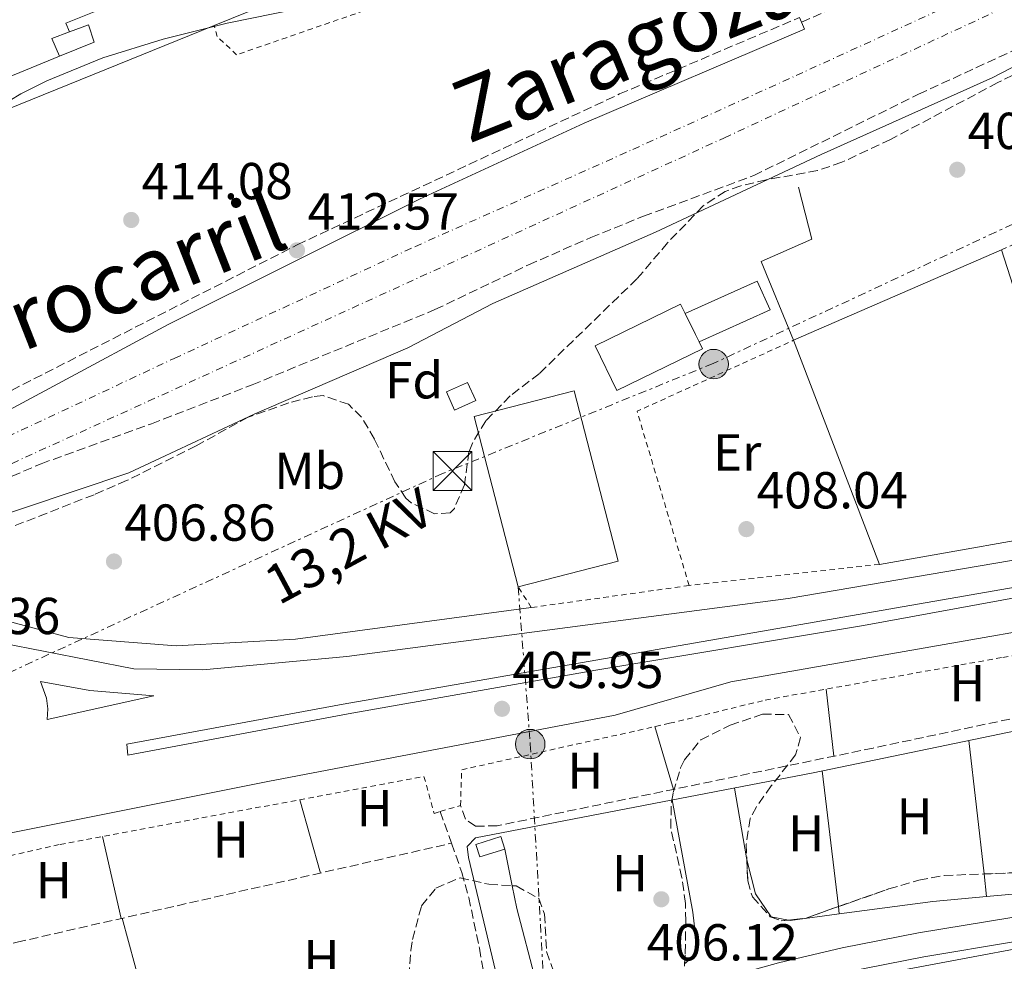
# Model space of a CAD drawing. Units: metres. Extents: x 607268 to 610711, y 4740834 to 4743201.
# Drawn here: x 608091 to 608280, y 4741564 to 4741745 of the extents above; entities that cross this region are included whole.
import ezdxf
from ezdxf.enums import TextEntityAlignment as Align

# ---------------------------------------------------------------- set-up
doc = ezdxf.new("R2010")
doc.units = ezdxf.units.M
doc.header["$MEASUREMENT"] = 0
for name, pattern in [('DGN Style 2', [1.7399219301090239, 1.043953158065414, -0.6959687720436097]), ('DGN Style 3', [2.435890702152634, 1.739921930109024, -0.6959687720436097]), ('DGN Style 4', [2.7856150101045474, 1.391937544087219, -0.6959687720436097, 0.001739921930109024, -0.6959687720436097]), ('DGN Style 7', [3.4798438602180486, 1.565929737098122, -0.6959687720436097, 0.5219765790327072, -0.6959687720436097])]:
    doc.linetypes.add(name, pattern=pattern)
for name, color, linetype, lineweight in [('Camino', 7, 'DGN Style 3', 0), ('Cota de punto acotado terreno', 7, 'Continuous', 0), ('Curva de nivel intermedia', 30, 'Continuous', 0), ('Edificio', 1, 'Continuous', 13), ('Estanque', 4, 'Continuous', 0), ('Etiqueta de uso rústico', 92, 'Continuous', 0), ('Etiqueta de zona arbolada', 92, 'Continuous', 0), ('Ferrocarril vía ancha', 7, 'DGN Style 4', 0), ('Invernadero', 7, 'Continuous', 0), ('Línea  de muro-pared o tapia', 1, 'Continuous', 13), ('Línea de bordillo', 7, 'Continuous', 13), ('Línea de cambio de uso (parcela vista)', 92, 'Continuous', 0), ('Línea de pavimento', 1, 'Continuous', 0), ('Línea eléctrica', 6, 'DGN Style 7', 0), ('Margen derecho', 7, 'Continuous', 0), ('Poste tendido eléctrico', 7, 'Continuous', 0), ('Punto acotado terreno (símbolo)', 7, 'Continuous', 0), ('Senda', 7, 'DGN Style 3', 0), ('Tela metálica o alambrada', 7, 'DGN Style 2', 0), ('Tensión línea eléctrica', 7, 'Continuous', 0), ('Texto de Línea de Ferrocarril', 7, 'Continuous', 0), ('Torre eléctrica', 7, 'Continuous', 0), ('Transformador', 7, 'Continuous', 0), ('Valla', 7, 'DGN Style 2', 0), ('Zona arbolada', 92, 'DGN Style 3', 0)]:
    doc.layers.add(name, color=color, linetype=linetype, lineweight=lineweight)
doc.styles.add('Style-Arial', font='arial.ttf')

# ---------------------------------------------------------------- blocks, each defined once
blk = doc.blocks.new('5PATER')
at = {"layer": 'Estanque', "linetype": 'Continuous', "lineweight": 0}
h = blk.add_hatch(color=51, dxfattribs=at)
edge = h.paths.add_edge_path()
edge.add_ellipse((0, 0), major_axis=(-0.1095731443231308, -0.1110710700762829), ratio=0.9994222409660317, start_angle=0, end_angle=360)
blk = doc.blocks.new('5TME')
at = {"layer": 'Transformador', "color": 7, "linetype": 'Continuous', "lineweight": 0}
for p, q in [((-0.375, 0.375), (0.375, -0.375)), ((0.3723, 0.3776), (-0.3716, -0.3784))]:
    blk.add_line(p, q, dxfattribs=at)
at = {"layer": 'Transformador', "color": 7, "linetype": 'Continuous', "lineweight": 0, "flags": 128}
blk.add_lwpolyline([(-0.375, -0.375), (0.375, -0.375), (0.375, 0.375), (-0.375, 0.375), (-0.3716, -0.3784)], dxfattribs=at)
blk = doc.blocks.new('5PELE')
at = {"layer": 'Transformador', "linetype": 'Continuous', "lineweight": 0}
h = blk.add_hatch(color=9, dxfattribs=at)
edge = h.paths.add_edge_path()
edge.add_arc((-2.000000476837158e-05, 0), 0.2850000000000001, 0, 360)
at = {"layer": 'Transformador', "color": 252, "linetype": 'Continuous', "lineweight": 0}
blk.add_circle((-2.000000476837158e-05, 0), 0.2850000000000001, dxfattribs=at)

msp = doc.modelspace()

# ---------------------------------------------------------------- linework, layer by layer
at = {"layer": 'Camino', "color": 7, "linetype": 'DGN Style 3', "lineweight": 0, "extrusion": (0.01963752362679452, -0.0552022554049477, 0.9982820636794062), "elevation": -249397.3594832751, "flags": 128}
msp.add_lwpolyline([(2162197.088782959, 4256204.665624269), (2162197.088782959, 4256198.18000171)], dxfattribs=at)
at = {"layer": 'Camino', "color": 7, "linetype": 'DGN Style 3', "lineweight": 0}
for points in [[(608018.4299999989, 4741656.930000001, 407.2899999999935), (608020.949999998, 4741660.100000001, 407.2899999999935), (608024.989999997, 4741662.82, 407.2899999999935), (608027.3899999998, 4741663.140000002, 407.3300000000019), (608032.2399999979, 4741662.199999999, 408.2799999999988), (608036.390000001, 4741661.859999999, 409.1300000000048), (608058.8700000001, 4741665.78, 410.8099999999978), (608071.9100000003, 4741666.5, 411.6300000000047), (608076.3500000014, 4741667.300000002, 411.7299999999959), (608082.5100000015, 4741670.500000001, 412.0299999999988), (608144.1299999988, 4741701.880000004, 412.570000000007), (608206.2699999991, 4741730.950000001, 412.2899999999936), (608240.949999998, 4741745.700000001, 412.4700000000012), (608241.329999998, 4741744.810000001, 412.4700000000012)], [(608332.4299999994, 4741618.500000001, 406.2799999999989), (608331.550000001, 4741621.060000001, 406.2599999999949), (608255.1399999991, 4741604.850000001, 406.4799999999959), (608182.6700000024, 4741589.859999999, 406.3600000000005), (608178.4699999979, 4741589.779999999, 406.1999999999971), (608176.55, 4741591.140000001, 406.2400000000054), (608175.589999999, 4741593.78, 406.300000000003)], [(608173.8599999989, 4741586.510000002, 406.5800000000019), (608175.8599999994, 4741580.880000001, 406.3099999999979), (608177.1900000017, 4741576.050000001, 406.2599999999949), (608179.2500000002, 4741566.250000002, 406.0399999999936), (608181.7100000011, 4741551.700000001, 404.9199999999983)]]:
    msp.add_polyline3d(points, dxfattribs=at)
at = {"layer": 'Curva de nivel intermedia', "color": 30, "linetype": 'Continuous', "lineweight": 0, "flags": 128}
for points, elevation in [([(608042.0700000004, 4741654.98), (608051.8400000005, 4741661.329999999), (608048.2300000006, 4741664.26), (608043.5099999999, 4741665.869999999), (608041.790000001, 4741668.42), (608042.9500000011, 4741672.179999999), (608050.7499999997, 4741684.180000001), (608058.3499999993, 4741699.380000001), (608061.0200000004, 4741703.619999999), (608078.2300000011, 4741722.249999999), (608082.0800000002, 4741725.439999999), (608086.5100000004, 4741728.42), (608090.8100000008, 4741730.980000001), (608095.8700000013, 4741733.460000001), (608106.6300000014, 4741737.939999999), (608118.27, 4741741.539999999), (608130.5900000003, 4741744.579999999), (608157.5600000002, 4741750.119999997), (608172.110000001, 4741753.77), (608186.5400000013, 4741757.84), (608210.3799999995, 4741765.410000001), (608233.9699999996, 4741773.830000001), (608266.6500000004, 4741786.649999999), (608302.8600000002, 4741802.019999999)], 410.0000000000001), ([(608060.6100000013, 4741640.849999999), (608111.6699999995, 4741657.939999999), (608135.8300000018, 4741669.220000001), (608165.4700000003, 4741682.000000001), (608181.8300000018, 4741690.579999999), (608213.1900000015, 4741704.34), (608245.1100000021, 4741719.300000002), (608278.2300000007, 4741734.099999998), (608297.1900000018, 4741743.939999999)], 410.0000000000001), ([(607877.6700000007, 4741491.659999999), (607897.5500000003, 4741498.899999999), (607902.5100000004, 4741499.470000002), (607924.4200000018, 4741499.859999998), (607952.0700000009, 4741503.3), (607966.9900000007, 4741504.5), (607976.3099999991, 4741504.9), (608004.6700000013, 4741507.34), (608019.6600000005, 4741508.000000001), (608066.7900000016, 4741508.42), (608081.3499999993, 4741508.899999999), (608093.2899999997, 4741509.67), (608106.79, 4741511.609999998), (608118.4199999997, 4741514.279999999), (608136.9299999992, 4741520.789999999), (608157.75, 4741530.759999999), (608172.5500000013, 4741538.980000001), (608182.8300000011, 4741544.26), (608192.8600000002, 4741548.180000001), (608198.9199999998, 4741549.949999998), (608226.3400000011, 4741555.13), (608243.8700000015, 4741558.9), (608313.900000002, 4741571.969999999)], 405.0000000000001)]:
    msp.add_lwpolyline(points, dxfattribs=dict(at, elevation=elevation))
at = {"layer": 'Edificio', "color": 51, "linetype": 'Continuous', "lineweight": 13, "extrusion": (-0.01138507866399889, 0.03012115300338077, 0.999481413596852), "elevation": 136312.4932865328, "flags": 128}
msp.add_lwpolyline([(-2245324.761067234, -4218269.866470508), (-2245324.608088605, -4218273.593063797), (-2245328.200093617, -4218273.593063797)], dxfattribs=at)
at = {"layer": 'Edificio', "color": 51, "linetype": 'Continuous', "lineweight": 13, "extrusion": (-0.002515655966227685, -0.001093545365126694, 0.99999623780972), "elevation": -6303.019578530639, "flags": 128}
msp.add_lwpolyline([(608238.902695671, 4741679.402511425), (608279.0228705995, 4741696.842521852)], dxfattribs=at)
at = {"layer": 'Edificio', "color": 51, "linetype": 'Continuous', "lineweight": 13, "extrusion": (-0.0002174707792413858, 0.0006788340211699183, 0.9999997459453837), "elevation": 3499.014678317535, "flags": 128}
msp.add_lwpolyline([(608279.9853163314, 4741699.617274565), (608297.1053246254, 4741646.177262253)], dxfattribs=at)
at = {"layer": 'Edificio', "color": 51, "linetype": 'Continuous', "lineweight": 13, "extrusion": (0.2413182232310443, 0.1323357996302718, 0.9613806484805218), "elevation": 774667.5874529735, "flags": 128}
msp.add_lwpolyline([(3865119.926470021, -2704492.44242517), (3865115.468020345, -2704492.224419484), (3865113.864019323, -2704492.151750923)], dxfattribs=at)
at = {"layer": 'Edificio', "color": 51, "linetype": 'Continuous', "lineweight": 13, "extrusion": (-0.0006200382928391236, 0.001613593629622815, 0.9999985059329408), "elevation": 7686.367647636895, "flags": 128}
msp.add_lwpolyline([(608256.5288010904, 4741634.030189428), (608239.9287546787, 4741677.230245669)], dxfattribs=at)
at = {"layer": 'Edificio', "color": 51, "linetype": 'Continuous', "lineweight": 13, "extrusion": (-0.001908594121308513, -0.0003381367538054061, 0.9999981214642436), "elevation": -2351.808190196269, "flags": 128}
msp.add_lwpolyline([(608296.7093816882, 4741646.935838792), (608256.0693030204, 4741639.735838382)], dxfattribs=at)
at = {"layer": 'Edificio', "color": 1, "linetype": 'Continuous', "lineweight": 13}
for points in [[(608104.9600000001, 4741740.939999999, 409.2100000000065), (608098.29, 4741738.220000001, 409.3300000000018), (608096.8300000001, 4741741.65, 409.2100000000065), (608100.1900000004, 4741742.92, 409.2100000000065), (608103.8499999996, 4741744.300000001, 409.2100000000065)], [(608297.0300000003, 4741647.460000001, 412.5099999999948), (608256.3899999997, 4741640.26, 412.429999999993), (608239.79, 4741683.460000001, 412.3500000000058), (608279.9100000003, 4741700.9, 412.4700000000012)], [(608218.9100000003, 4741688.609999999, 414.1199999999953), (608220.8700000001, 4741684.600000001, 414.179999999993), (608221.5800000001, 4741683.16, 414.1999999999971), (608222.2199999997, 4741681.84, 414.2200000000012), (608205.7300000006, 4741673.779999999, 414.1600000000035), (608201.54, 4741682.369999999, 413.6199999999953), (608218.0300000003, 4741690.42, 414.1000000000058)], [(608178.54, 4741671.850000001, 408.4600000000065), (608174.4299999997, 4741670.02, 408.7799999999988), (608172.8700000001, 4741673.529999999, 408.5), (608176.9699999997, 4741675.359999999, 408.4600000000065)], [(608184.1100000005, 4741585.359999999, 407.7400000000052), (608179.3099999996, 4741583.859999999, 407.8000000000029), (608178.5499999998, 4741586.279999999, 407.7599999999948), (608183.3499999996, 4741587.789999999, 407.7400000000052)]]:
    msp.add_polyline3d(points, close=True, dxfattribs=at)
at = {"layer": 'Edificio', "color": 51, "linetype": 'Continuous', "lineweight": 13}
for points in [[(608100.1900000004, 4741742.92, 409.2100000000065), (608103.8499999996, 4741744.300000001, 409.2100000000065), (608104.9600000001, 4741740.939999999, 409.2100000000065), (608098.29, 4741738.220000001, 409.3300000000018)], [(608221.5800000001, 4741683.16, 414.1999999999971), (608222.2199999997, 4741681.84, 414.2200000000012), (608205.7300000006, 4741673.779999999, 414.1600000000035), (608201.54, 4741682.369999999, 413.6199999999953), (608218.0300000003, 4741690.42, 414.1000000000058), (608218.9100000003, 4741688.609999999, 414.1199999999953)], [(608174.4299999997, 4741670.02, 408.7799999999988), (608172.8700000001, 4741673.529999999, 408.5), (608176.9699999997, 4741675.359999999, 408.4600000000065), (608178.54, 4741671.850000001, 408.4600000000065), (608174.4299999997, 4741670.02, 408.7799999999988)], [(608179.3099999996, 4741583.859999999, 407.8000000000029), (608178.5499999998, 4741586.279999999, 407.7599999999948), (608183.3499999996, 4741587.789999999, 407.7400000000052), (608184.1100000005, 4741585.359999999, 407.7400000000052), (608179.3099999996, 4741583.859999999, 407.8000000000029)]]:
    msp.add_polyline3d(points, dxfattribs=at)
at = {"layer": 'Ferrocarril vía ancha', "color": 7, "linetype": 'DGN Style 4', "lineweight": 0}
for points in [[(607297.199999999, 4741294.180000001, 408.8899999999995), (607312.3099999989, 4741302.109999998, 408.8999999999942), (607392.3500000007, 4741339.95, 409.5200000000041), (607658.23, 4741461.779999998, 410.7799999999988), (607738.2299999994, 4741498.5, 410.6399999999995), (607842.9099999996, 4741547.300000001, 410.820000000007), (607921.9099999998, 4741582.900000001, 410.820000000007), (608018.2699999985, 4741627.460000002, 410.9799999999959), (608115.3900000015, 4741671.7, 410.820000000007), (608226.4699999989, 4741722.499999999, 411.3000000000029), (608331.1600000003, 4741771.3, 410.8399999999965), (608522.3199999997, 4741859.369999998, 411.9199999999983), (608639.4200000009, 4741912.939999999, 412.1900000000023), (608924.0399999998, 4742043.130000002, 412.8600000000006), (609012.1599999996, 4742083.290000001, 413.3000000000029), (609048.64, 4742098.730000001, 414.2200000000012), (609227.0399999988, 4742179.770000001, 413.9199999999983), (609315.3199999996, 4742220.970000002, 414), (609509.6900000008, 4742308.800000001, 414.0599999999977), (609577.41, 4742340.16, 414.1399999999995), (609601.8891630463, 4742352.00947649, 414.1399999999995)], [(607297.1200000008, 4741299.449999998, 409), (607347.0799999972, 4741323.760000001, 410.8099999999977), (607464.48, 4741378.869999999, 412.3999999999942), (607515.2900000003, 4741402.340000001, 411.9900000000052), (607553.4800000006, 4741419.779999999, 410.9600000000065), (607591.6900000009, 4741437.810000001, 411.7599999999948), (607620.4699999989, 4741451.07, 412.0899999999965), (607659.0000000012, 4741468.390000001, 412.1699999999983), (607724.6999999998, 4741498.939999999, 412.320000000007), (607779.7600000014, 4741523.74, 412.0200000000041), (607813.0100000018, 4741539.739999999, 412.7100000000065), (607846.4800000014, 4741555.260000001, 412.9400000000023), (607880.1700000024, 4741570.310000001, 412.7200000000012), (607902.7499999999, 4741580.070000002, 412.320000000007), (607964.8000000007, 4741608.350000001, 412.3899999999995), (608039.5100000016, 4741641.750000001, 411.7200000000012), (608085.6999999996, 4741663.680000001, 411.3600000000006), (608120.4099999996, 4741679.970000001, 411.4400000000023), (608166.7899999997, 4741701.510000001, 412.0200000000041), (608208.8400000001, 4741720.279999999, 412.6300000000047), (608240.3000000002, 4741734.509999999, 412.4100000000035), (608282.1700000018, 4741753.670000001, 411.2400000000052), (608294.6499999987, 4741761.020000001, 411.0399999999936)]]:
    msp.add_polyline3d(points, dxfattribs=at)
at = {"layer": 'Invernadero', "color": 7, "linetype": 'Continuous', "lineweight": 0, "elevation": 409.7700000000041, "flags": 128}
msp.add_lwpolyline([(608218.9100000003, 4741688.609999999), (608232.7999999998, 4741694.880000001), (608235.29, 4741689.34), (608221.5800000001, 4741683.16)], dxfattribs=at)
at = {"layer": 'Invernadero', "color": 7, "linetype": 'Continuous', "lineweight": 0}
for points in [[(608221.5800000001, 4741683.16, 409.7700000000041), (608220.8700000001, 4741684.600000001, 414.179999999993), (608218.9100000003, 4741688.609999999, 414.1199999999953), (608232.7999999998, 4741694.880000001, 409.7700000000041), (608235.29, 4741689.34, 409.7700000000041)], [(608205.9900000002, 4741640.9, 410.0500000000029), (608186.7100000001, 4741635.92, 410.0899999999965), (608178.2400000002, 4741668.75, 409.9499999999971), (608197.5300000003, 4741673.720000001, 409.8699999999953)]]:
    msp.add_polyline3d(points, close=True, dxfattribs=at)
msp.add_polyline3d([(608186.7100000001, 4741635.92, 410.0899999999965), (608178.2400000002, 4741668.75, 409.9499999999971), (608197.5300000003, 4741673.720000001, 409.8699999999953), (608205.9900000002, 4741640.9, 410.0500000000029), (608186.7100000001, 4741635.92, 410.0899999999965)], dxfattribs=at)
at = {"layer": 'Línea  de muro-pared o tapia', "color": 1, "linetype": 'Continuous', "lineweight": 13, "extrusion": (-0.0009609514595984331, -0.0003855314244046356, 0.999999463968763), "elevation": -2004.275886062652, "flags": 128}
msp.add_lwpolyline([(608108.5814689839, 4741747.799682285), (608099.6314635066, 4741744.169682015), (608100.301463198, 4741742.499681891)], dxfattribs=at)
at = {"layer": 'Línea  de muro-pared o tapia', "color": 1, "linetype": 'Continuous', "lineweight": 13, "extrusion": (-0.005812414987552828, -0.00235237668794884, 0.9999803408847248), "elevation": -14281.16926582256, "flags": 128}
msp.add_lwpolyline([(608068.4470359053, 4741702.744852027), (608120.1881962478, 4741723.684909964)], dxfattribs=at)
at = {"layer": 'Línea  de muro-pared o tapia', "color": 1, "linetype": 'Continuous', "lineweight": 13, "extrusion": (-0.005582973676025589, -0.002275352553527024, 0.9999818264227056), "elevation": -13776.00032972196, "flags": 128}
msp.add_lwpolyline([(608091.0913732983, 4741719.149241881), (608083.4112138421, 4741716.019233777)], dxfattribs=at)
at = {"layer": 'Línea  de muro-pared o tapia', "color": 1, "linetype": 'Continuous', "lineweight": 13, "extrusion": (-0.006567071118707427, -0.002675100945634978, 0.999974858389876), "elevation": -16269.924565486, "flags": 128}
msp.add_lwpolyline([(608080.1772783003, 4741708.532564247), (608073.6470907556, 4741705.872554729)], dxfattribs=at)
at = {"layer": 'Línea  de muro-pared o tapia', "color": 1, "linetype": 'Continuous', "lineweight": 13}
for points in [[(608128.0899999999, 4741744.16, 407.8999999999942), (608204.6399999997, 4741775.140000001, 408.4100000000035), (608257.5199999996, 4741796.66, 407.75), (608324.3600000005, 4741822.34, 408.7100000000065), (608454, 4741873.050000001, 408.8500000000058), (608538.3200000003, 4741909.449999999, 409.6100000000006), (608579.7999999998, 4741924.09, 410.2100000000065), (608593.2000000002, 4741930.41, 410.8500000000058)], [(608239.79, 4741683.460000001, 409.5299999999988), (608233.5499999998, 4741698.66, 409.4700000000012), (608243.3499999996, 4741702.980000001, 409.2899999999936), (608240.75, 4741712.980000001, 409.3699999999953)]]:
    msp.add_polyline3d(points, dxfattribs=at)
at = {"layer": 'Línea de bordillo', "color": 7, "linetype": 'Continuous', "lineweight": 13}
for points in [[(608478.3099999985, 4741679.210000001, 407.6999999999972), (608492.8700000007, 4741680.09, 407.6000000000058), (608492.8299999982, 4741677.290000001, 407.6000000000058), (608491.4699999993, 4741675.850000001, 407.6000000000058), (608473.789999999, 4741673.930000001, 407.6799999999931), (608435.6700000024, 4741667.77, 407.4600000000065), (608385.9499999986, 4741659.540000001, 407.6199999999953), (608330.5499999997, 4741649.300000002, 407.3600000000005), (608238.7899999988, 4741633.7, 406.6799999999931), (608153.6700000007, 4741622.5, 405.8399999999966), (608125.9099999998, 4741619.940000001, 405.4199999999984), (608112.6299999984, 4741620.100000001, 405.4600000000065), (608086.9499999986, 4741625.140000002, 405.8399999999966), (608066.2699999985, 4741633.300000001, 405.3399999999965), (608055.1499999985, 4741641.300000003, 405.320000000007)], [(608111.4300000004, 4741603.460000001, 405.9900000000052), (608111.2699999994, 4741605.62, 405.9299999999931), (608152.9499999988, 4741613.300000003, 405.8500000000058), (608423.8700000007, 4741660.490000002, 407.070000000007), (608494.4699999989, 4741671.050000001, 408.0899999999965), (608494.3500000003, 4741668.650000002, 408.0299999999989), (608476.6299999978, 4741666.810000001, 407.9100000000035), (608439.8700000001, 4741661.850000001, 407.6100000000007), (608411.0300000019, 4741656.330000003, 407.2899999999935), (608315.0699999988, 4741639.78, 406.9499999999971), (608253.2699999983, 4741628.500000002, 406.4900000000054), (608201.7100000015, 4741619.86, 406.2700000000041), (608153.9099999999, 4741611.460000001, 406.229999999996), (608111.4300000004, 4741603.460000001, 405.9900000000052)], [(607880.1400000005, 4741498.930000001, 405.4799999999959), (607873.7899999982, 4741504.660000001, 409.320000000007), (607872.3900000012, 4741503.860000002, 409.2599999999948), (607868.5100000009, 4741512.340000002, 409.5599999999977), (607867.3900000011, 4741515.779999999, 409.5599999999977), (607867.5100000018, 4741519.540000001, 409.3899999999994), (607868.7899999982, 4741523.07, 409.2200000000013), (607871.1000000016, 4741526.029999999, 409.0599999999978), (607873.1099999986, 4741527.540000001, 408.949999999997), (607878.9899999973, 4741530.070000002, 409.2599999999948), (607907.8700000001, 4741540.580000001, 407.7400000000052), (607922.4300000002, 4741545.060000002, 407.4999999999999), (607978.5100000009, 4741560.500000001, 405.8200000000071), (608035.6700000011, 4741576.02, 405.4600000000065), (608078.9100000008, 4741586.5, 405.4600000000065), (608138.4699999993, 4741598.420000001, 405.6399999999995), (608205.4299999987, 4741611.220000002, 406.1000000000059), (608227.7100000011, 4741617.620000001, 406.2799999999989), (608331.9899999968, 4741635.859999999, 406.6399999999994)], [(608068.4699999979, 4741636.020000001, 406.4799999999959), (608085.4299999987, 4741630.100000001, 406.8600000000007), (608100.1099999992, 4741626.180000002, 407.0000000000001), (608120.7899999992, 4741624.580000001, 406.5800000000019), (608143.7499999988, 4741625.859999999, 406.8399999999966), (608189.2300000003, 4741631.939999999, 407.179999999993)], [(608095.9099999992, 4741610.340000001, 405.3699999999954), (608096.0299999999, 4741612.41, 405.3800000000047), (608095.7899999986, 4741614.470000002, 405.3899999999995), (608094.5900000005, 4741617.699999999, 405.4100000000035), (608104.1399999993, 4741615.980000001, 405.4900000000054), (608116.4699999985, 4741614.9, 405.6699999999984), (608095.9099999992, 4741610.340000001, 405.3699999999954)]]:
    msp.add_polyline3d(points, dxfattribs=at)
at = {"layer": 'Línea de cambio de uso (parcela vista)', "color": 92, "linetype": 'Continuous', "lineweight": 0, "extrusion": (0.002498143297954075, -0.02137484199966484, 0.9997684108880178), "elevation": -99425.24562156908, "flags": 128}
msp.add_lwpolyline([(1154554.830636637, 4637888.043682081), (1154554.830636637, 4637875.032729002)], dxfattribs=at)
at = {"layer": 'Línea de cambio de uso (parcela vista)', "color": 92, "linetype": 'Continuous', "lineweight": 0, "extrusion": (-0.003132750955719651, 0.01064783330569371, 0.9999384028615681), "elevation": 48988.93690549186, "flags": 128}
msp.add_lwpolyline([(608214.9190075737, 4741344.039735104), (608211.3585864353, 4741356.140421089)], dxfattribs=at)
at = {"layer": 'Línea de cambio de uso (parcela vista)', "color": 92, "linetype": 'Continuous', "lineweight": 0, "extrusion": (0.001869522986668376, -0.01642679693840483, 0.9998633232728095), "elevation": -76345.7777880944, "flags": 128}
msp.add_lwpolyline([(1140549.932605381, 4641782.449485228), (1140549.932605381, 4641756.567663396)], dxfattribs=at)
at = {"layer": 'Línea de cambio de uso (parcela vista)', "color": 92, "linetype": 'Continuous', "lineweight": 0, "extrusion": (0.00288784139528027, -0.02433051501248255, 0.9996997981450748), "elevation": -113202.9663219679, "flags": 128}
msp.add_lwpolyline([(1162873.605041263, 4635450.685073418), (1162873.605041263, 4635477.026535328)], dxfattribs=at)
at = {"layer": 'Línea de cambio de uso (parcela vista)', "color": 92, "linetype": 'Continuous', "lineweight": 0, "extrusion": (0.02829769561436147, -0.007114952110884919, 0.9995742182946581), "elevation": -16118.38649805061, "flags": 128}
msp.add_lwpolyline([(4746783.148721355, 566105.5290629691), (4746770.658235157, 566100.0455645844), (4746770.302062986, 566099.8536421412)], dxfattribs=at)
at = {"layer": 'Línea de cambio de uso (parcela vista)', "color": 92, "linetype": 'Continuous', "lineweight": 0, "extrusion": (0.0007440971991665007, -0.002617297113796602, 0.999996298030736), "elevation": -11551.26544997975, "flags": 128}
msp.add_lwpolyline([(608148.1592812698, 4741566.76737917), (608144.1392526192, 4741580.907427602)], dxfattribs=at)
at = {"layer": 'Línea de cambio de uso (parcela vista)', "color": 92, "linetype": 'Continuous', "lineweight": 0, "extrusion": (-0.0002731357624772253, 0.001204696561226847, 0.9999992370512344), "elevation": 5952.238538361863, "flags": 128}
msp.add_lwpolyline([(608110.2582588659, 4741568.270064277), (608106.6782535366, 4741584.060075734)], dxfattribs=at)
at = {"layer": 'Línea de cambio de uso (parcela vista)', "color": 92, "linetype": 'Continuous', "lineweight": 0, "extrusion": (0.003124443175576262, -0.01511969805433987, 0.9998808091895696), "elevation": -69385.1706391802, "flags": 128}
msp.add_lwpolyline([(608179.8721167255, 4741078.225877532), (608181.3298570878, 4741071.172471263)], dxfattribs=at)
at = {"layer": 'Línea de cambio de uso (parcela vista)', "color": 92, "linetype": 'Continuous', "lineweight": 0, "extrusion": (0.001868021512016033, -0.01641141672025523, 0.9998635786430392), "elevation": -76273.76445250756, "flags": 128}
msp.add_lwpolyline([(1140619.450302138, 4641740.669452264), (1140619.450302138, 4641736.304355288)], dxfattribs=at)
at = {"layer": 'Línea de cambio de uso (parcela vista)', "color": 92, "linetype": 'Continuous', "lineweight": 0, "extrusion": (-0.006313203717710057, 0.07973490976703103, 0.9967961113604237), "elevation": 374633.6864538146, "flags": 128}
msp.add_lwpolyline([(-980605.1391742348, -4663747.754818143), (-980623.3340522924, -4663748.74000963), (-980633.7159824311, -4663748.862533444)], dxfattribs=at)
at = {"layer": 'Línea de cambio de uso (parcela vista)', "color": 92, "linetype": 'Continuous', "lineweight": 0, "extrusion": (0.01357052567189393, -0.06899439564953931, 0.9975247436539824), "elevation": -318482.6086517935, "flags": 128}
msp.add_lwpolyline([(1511891.974133768, 4523848.820942995), (1511892.286974548, 4523848.692949961), (1511901.812656218, 4523848.107026293)], dxfattribs=at)
at = {"layer": 'Línea de cambio de uso (parcela vista)', "color": 92, "linetype": 'Continuous', "lineweight": 0, "extrusion": (0.002893752317788638, -0.0243784651897039, 0.9996986128991667), "elevation": -113426.7308202906, "flags": 128}
msp.add_lwpolyline([(1162914.79537988, 4635433.476336459), (1162914.79537988, 4635434.88165408)], dxfattribs=at)
at = {"layer": 'Línea de cambio de uso (parcela vista)', "color": 92, "linetype": 'Continuous', "lineweight": 0, "extrusion": (0.002461539385249601, -0.02010256851619589, 0.9997948927469607), "elevation": -93415.10896439337, "flags": 128}
msp.add_lwpolyline([(1180035.790697697, 4631551.474664916), (1180035.790697697, 4631551.479602526)], dxfattribs=at)
at = {"layer": 'Línea de cambio de uso (parcela vista)', "color": 92, "linetype": 'Continuous', "lineweight": 0, "extrusion": (0.8942940364794042, 0.2346543655002363, 0.3810190350481922), "elevation": 1656614.661868508, "flags": 128}
msp.add_lwpolyline([(4431980.587897345, -682260.7209961425), (4431971.280122092, -682260.9589453165), (4431958.959119839, -682260.6939564636)], dxfattribs=at)
at = {"layer": 'Línea de cambio de uso (parcela vista)', "color": 92, "linetype": 'Continuous', "lineweight": 0}
for points in [[(608218.8054000001, 4741563.2393, 405.5399999999936), (608221.3099999996, 4741565.380000001, 405.5399999999936), (608220.3899999997, 4741573.220000001, 405.5800000000018), (608216.4299999997, 4741594.84, 405.5800000000018)], [(608230.8092, 4741583.307800001, 406.3944000000047), (608232.4699999997, 4741576.74, 406.3000000000029), (608235.4699999997, 4741572.34, 406.2400000000052), (608238.8184000002, 4741571.684900001, 406.1490000000049)], [(608277.0099, 4741576.2412, 406.0102000000043), (608287.75, 4741577.220000001, 406), (608293.9100000003, 4741578.34, 405.9799999999959), (608297.5099999999, 4741581.380000001, 406.0599999999977), (608297.5465000002, 4741581.708500001, 406.0690999999933)], [(608185.5674000002, 4741578.307399999, 405.8687999999966), (608186.4699999997, 4741573.939999999, 405.8000000000029), (608190.1100000005, 4741559.939999999, 405.5800000000018), (608194.5099999999, 4741556.58, 405.6199999999953), (608199.7642999999, 4741557.228700001, 405.6037999999971)]]:
    msp.add_polyline3d(points, dxfattribs=at)
at = {"layer": 'Línea de pavimento', "color": 1, "linetype": 'Continuous', "lineweight": 0}
for points in [[(608281.8899999997, 4741572.210000001, 405.7799999999988), (608263.8799999999, 4741569.25, 405.5), (608249.1699999999, 4741566.359999999, 405.2100000000065), (608236.9199999999, 4741563.430000001, 405.2100000000065), (608222.29, 4741559.380000001, 405.2899999999936), (608169.9600000001, 4741542.26, 405.6600000000035), (608145.2300000006, 4741534.58, 405.7700000000041), (608126.8700000001, 4741529.76, 405.7799999999988), (608117.0300000003, 4741527.980000001, 405.7799999999988), (608108.8499999996, 4741527.230000001, 405.7799999999988), (608078.8899999997, 4741525.609999999, 405.7799999999988), (608034.2400000002, 4741520.480000001, 405.5299999999988), (608027.1299999999, 4741519.9, 405.4600000000065), (608024.1500000004, 4741519.789999999, 405.4100000000035)], [(608282.5999999996, 4741567.529999999, 405.7799999999988), (608264.9000000004, 4741564.619999999, 405.5099999999948), (608250.1900000004, 4741561.74, 405.2100000000065), (608233.3099999996, 4741557.57, 405.2400000000052), (608218.9000000004, 4741553.4, 405.320000000007), (608166.6299999999, 4741536.220000001, 405.6900000000023), (608147.5199999996, 4741530.33, 405.7700000000041), (608131.8200000003, 4741526.100000001, 405.7799999999988), (608117.6399999997, 4741523.279999999, 405.7799999999988), (608079.3099999996, 4741520.9, 405.7799999999988), (608029.6200000001, 4741515.32, 405.4799999999959), (608012.4800000006, 4741514.66, 405.2200000000012), (608007.5099999999, 4741514.140000001, 405.1900000000023), (607980.9299999997, 4741509.630000001, 405.1900000000023), (607924.2699999996, 4741499.17, 405.1100000000006), (607914.3799999999, 4741497.66, 404.9499999999971), (607904.9500000002, 4741497.33, 404.8500000000058), (607890.7599999999, 4741497.529999999, 405.25), (607885.0300000003, 4741497.939999999, 405.4700000000012), (607877.0199999996, 4741493.17, 405.5399999999936)]]:
    msp.add_polyline3d(points, dxfattribs=at)
at = {"layer": 'Línea eléctrica', "color": 6, "linetype": 'DGN Style 7', "lineweight": 0}
for points in [[(608363.4099999995, 4741744.810000001, 408.8300000000018), (608282.0500000011, 4741705.84, 407.2599999999948), (608224.2800000006, 4741678.980000001, 408.2400000000052), (608172.1499999996, 4741657.779999999, 408.6399999999995), (608067.4699999993, 4741609.710000002, 405.4600000000065), (608029.7999999998, 4741525.98, 405.429999999993), (608029.6566995645, 4741525.649863382, 405.4327000000048), (607991.9800000006, 4741438.850000001, 406.1300000000047), (607940.5199999999, 4741313.230000001, 405.0500000000029)], [(608186.7100000017, 4741635.92, 407.3999999999942), (608189.0300000019, 4741605.61, 406.0500000000029), (608191.8999999996, 4741555.050000001, 405.4400000000023), (608121.3599999995, 4741540.910000001, 406.0200000000041), (608035.5500000009, 4741526.51, 405.4100000000035), (608029.6566995645, 4741525.649863382, 405.4170000000013), (607968.6099999994, 4741516.739999999, 405.4900000000052), (607898.9699999979, 4741505.92, 405.75)]]:
    msp.add_polyline3d(points, dxfattribs=at)
at = {"layer": 'Margen derecho', "color": 7, "linetype": 'Continuous', "lineweight": 0}
for points in [[(608241.329999998, 4741744.810000001, 412.4700000000012), (608241.9200000003, 4741743.420000001, 412.449999999997), (608199.4600000007, 4741725.310000001, 412.2700000000042), (608167.6600000008, 4741710.680000001, 412.4400000000024), (608119.2499999991, 4741686.510000001, 412.520000000004), (608076.6299999986, 4741663.620000001, 411.7299999999959), (608066.7899999993, 4741663.140000002, 411.6300000000047), (608054.8299999966, 4741661.939999999, 410.6199999999955), (608041.0699999991, 4741659.140000002, 409.6100000000006), (608026.109999999, 4741658.660000001, 407.2899999999935), (608023.9099999996, 4741656.100000001, 407.2899999999935)], [(608184.6700000005, 4741552.180000002, 404.8999999999942), (608177.1499999991, 4741583.78, 406.8000000000031), (608176.8699999999, 4741585.860000002, 406.8000000000031), (608178.4699999979, 4741587.540000002, 406.7799999999988), (608243.5499999997, 4741600.060000001, 406.6799999999931), (608332.4299999994, 4741618.500000001, 406.2799999999989)]]:
    msp.add_polyline3d(points, dxfattribs=at)
at = {"layer": 'Senda', "color": 7, "linetype": 'DGN Style 3', "lineweight": 0}
for points in [[(608241.329999998, 4741744.810000001, 412.4700000000012), (608273.9899999984, 4741759.140000002, 412.5099999999949), (608278.2399999974, 4741761.7, 412.4700000000012), (608285.7800000012, 4741768.41, 412.2700000000042), (608289.8, 4741771.400000001, 412.2100000000065), (608295.0199999993, 4741774.180000001, 412.2100000000065), (608308.1799999999, 4741780.25, 412.2799999999989), (608346.52, 4741796.450000001, 412.5899999999965), (608359.969999999, 4741802.970000001, 412.6399999999995), (608380.1599999995, 4741813.86, 412.6900000000024), (608384.1000000001, 4741816.930000001, 412.6900000000024), (608385.8799999993, 4741819.380000002, 412.6900000000024), (608385.9599999997, 4741822.900000002, 412.7100000000065), (608381.3599999998, 4741833.300000003, 412.4900000000054)], [(608045.1399999993, 4741556.870000001, 405.4400000000024), (608060.9200000019, 4741560.519999999, 406.0200000000042), (608090.1200000001, 4741567.430000001, 405.8899999999996), (608173.8599999989, 4741586.510000002, 406.5800000000019)]]:
    msp.add_polyline3d(points, dxfattribs=at)
at = {"layer": 'Tela metálica o alambrada', "color": 7, "linetype": 'DGN Style 2', "lineweight": 0, "extrusion": (-0.01278660838599946, 0.02323635385904537, 0.9996482253799687), "elevation": 102809.4696210601, "flags": 128}
msp.add_lwpolyline([(-2818942.797247564, -3859627.411929634), (-2818970.63588595, -3859625.149671293), (-2819033.074209546, -3859621.379240726)], dxfattribs=at)
at = {"layer": 'Tela metálica o alambrada', "color": 7, "linetype": 'DGN Style 2', "lineweight": 0}
msp.add_polyline3d([(608301.2800000003, 4741799.939999999, 409.9900000000052), (608280.3200000003, 4741793.779999999, 409.5899999999965), (608264.2800000003, 4741788.66, 409.2100000000065), (608215.2800000003, 4741773.060000001, 409.25), (608183.9900000002, 4741759.699999999, 410.5500000000029), (608168.4699999997, 4741750.980000001, 412.2700000000041), (608132.4299999997, 4741738.5, 412.7700000000041), (608128.7100000001, 4741742.02, 409.7299999999959), (608128.0899999999, 4741744.16, 409.5299999999988)], dxfattribs=at)
at = {"layer": 'Valla', "color": 7, "linetype": 'DGN Style 2', "lineweight": 0, "extrusion": (-0.01810016738266514, -0.005408502396609653, 0.9998215500990891), "elevation": -36247.07111027357, "flags": 128}
msp.add_lwpolyline([(-4369015.585045585, 1939957.206640917), (-4369050.653002469, 1939957.206640917), (-4369055.125507114, 1939990.026590677)], dxfattribs=at)
at = {"layer": 'Valla', "color": 7, "linetype": 'DGN Style 2', "lineweight": 0, "extrusion": (-0.009145954193718674, -0.001016217132643326, 0.9999576585159122), "elevation": -9974.268398670412, "flags": 128}
msp.add_lwpolyline([(608234.6753703237, 4741632.572313683), (608197.9537965176, 4741628.492311576)], dxfattribs=at)
at = {"layer": 'Valla', "color": 7, "linetype": 'DGN Style 2', "lineweight": 0, "extrusion": (0.03851041823689789, -0.060822009755251, 0.9974054495622888), "elevation": -264567.3801385532, "flags": 128}
msp.add_lwpolyline([(3050389.849276974, 3671252.324327648), (3050389.849276974, 3671257.047292819)], dxfattribs=at)
at = {"layer": 'Valla', "color": 7, "linetype": 'DGN Style 2', "lineweight": 0, "extrusion": (-0.009022979217037966, -0.001256814450980424, 0.9999585022707117), "elevation": -11039.40724187304, "flags": 128}
msp.add_lwpolyline([(608198.5912686036, 4741626.050409844), (608168.1499813185, 4741621.810406495)], dxfattribs=at)
at = {"layer": 'Valla', "color": 7, "linetype": 'DGN Style 2', "lineweight": 0}
msp.add_polyline3d([(608006.1900000004, 4741563.699999999, 406.3600000000006), (608049.7100000001, 4741575.220000001, 405.4799999999959), (608098.3899999997, 4741586.26, 405.8800000000047), (608168.5499999998, 4741599.380000001, 406.2799999999988), (608170.5099999999, 4741592.26, 406.4199999999983), (608171.6900000004, 4741592.609999999, 406.4100000000035), (608175.5899999999, 4741593.779999999, 406.3800000000047), (608175.8300000001, 4741600.66, 406.8000000000029), (608215.9100000003, 4741609.619999999, 406.179999999993), (608234.3499999996, 4741614.100000001, 405.9199999999983), (608280.1500000004, 4741622.34, 406.0800000000018), (608360.6299999999, 4741635.699999999, 406.7799999999988)], dxfattribs=at)
at = {"layer": 'Zona arbolada', "color": 92, "linetype": 'DGN Style 3', "lineweight": 0, "extrusion": (-0.03772290049828348, 0.002286490573453213, 0.9992856222016078), "elevation": -11690.89228557727, "flags": 128}
msp.add_lwpolyline([(-4769688.463117179, 319979.843604626), (-4769688.46311718, 319984.3524796165)], dxfattribs=at)
at = {"layer": 'Zona arbolada', "color": 92, "linetype": 'DGN Style 3', "lineweight": 0, "extrusion": (-0.06795965458030463, 0.02782719558620085, 0.9972999210544103), "elevation": 91021.7555158796, "flags": 128}
msp.add_lwpolyline([(-4618449.840462933, -1230484.776721448), (-4618451.367546098, -1230481.923902872), (-4618455.889391359, -1230476.83104298)], dxfattribs=at)
at = {"layer": 'Zona arbolada', "color": 92, "linetype": 'DGN Style 3', "lineweight": 0}
for points in [[(608301.75, 4741744.180000001, 410.6900000000023), (608279.1500000004, 4741733.140000001, 410.3699999999953), (608258.5099999999, 4741722.199999999, 410.2400000000052), (608249.1100000005, 4741717.779999999, 410.1699999999983), (608244.4100000003, 4741716.180000001, 410.1399999999995), (608234.5199999996, 4741714.4, 410.070000000007), (608229.6200000001, 4741713.27, 410.0200000000041), (608226.6299999999, 4741712.180000001, 409.9900000000052), (608222.3899999997, 4741709.380000001, 409.9100000000035), (608215.5099999999, 4741702.26, 409.7700000000041), (608209.5899999999, 4741695.300000001, 409.7299999999959), (608190.79, 4741677.060000001, 409.5099999999948), (608185.1900000004, 4741672.74, 409.4499999999971), (608180.4699999997, 4741667.939999999, 409.3699999999953), (608177.8799999999, 4741663.65, 409.3399999999965), (608177.2300000006, 4741662.02, 409.3300000000018), (608176.3499999996, 4741655.619999999, 409.2100000000065), (608174.4100000003, 4741651.050000001, 409.1900000000023), (608173.5899999999, 4741650.180000001, 409.1900000000023), (608170.5899999999, 4741650.02, 409.1900000000023), (608166.0800000001, 4741652.15, 409.1900000000023), (608165.0700000003, 4741653.060000001, 409.1900000000023), (608162.9500000002, 4741656.180000001, 409.1900000000023), (608158.9900000002, 4741664.42, 409.2299999999959), (608156.5300000003, 4741668.630000001, 409.3800000000047), (608153.9900000002, 4741671.140000001, 409.5099999999948), (608149.0999999996, 4741672.789999999, 409.7100000000065), (608147.0300000003, 4741672.58, 409.7899999999936), (608142.5099999999, 4741671.380000001, 409.9900000000052), (608134.6699999999, 4741668.66, 410.1100000000006), (608124.6299999999, 4741663.140000001, 410.3500000000058), (608111.2199999997, 4741656.42, 410.6499999999942), (608104.9500000002, 4741653.699999999, 410.7899999999936), (608074.5099999999, 4741641.779999999, 410.8600000000006)], [(608089.1299999999, 4741657.24, 413.1100000000006), (608094.75, 4741659.67, 413.1100000000006), (608116.0300000003, 4741667.380000001, 413.070000000007), (608135.4100000003, 4741674.880000001, 413.070000000007), (608170.6699999999, 4741689.380000001, 413.070000000007), (608188.7100000001, 4741698.01, 413.0800000000018), (608200.6900000004, 4741703.27, 413.1199999999953), (608210.8700000001, 4741707.380000001, 413.1499999999942), (608232.1500000004, 4741715.220000001, 413.1900000000023), (608263.9100000003, 4741730.9, 413.2100000000065), (608293.8600000005, 4741744.730000001, 413.25)], [(608089.1299999999, 4741657.24, 413.1100000000006), (608094.75, 4741659.67, 413.1100000000006), (608116.0300000003, 4741667.380000001, 413.070000000007), (608135.4100000003, 4741674.880000001, 413.070000000007), (608170.6699999999, 4741689.380000001, 413.070000000007), (608188.7100000001, 4741698.01, 413.0800000000018), (608200.6900000004, 4741703.27, 413.1199999999953), (608210.8700000001, 4741707.380000001, 413.1499999999942), (608232.1500000004, 4741715.220000001, 413.1900000000023), (608263.9100000003, 4741730.9, 413.2100000000065), (608293.8600000005, 4741744.730000001, 413.25)], [(608301.75, 4741744.180000001, 410.6900000000023), (608279.1500000004, 4741733.140000001, 410.3699999999953), (608258.5099999999, 4741722.199999999, 410.2400000000052), (608249.1100000005, 4741717.779999999, 410.1699999999983), (608244.4100000003, 4741716.180000001, 410.1399999999995), (608234.5199999996, 4741714.4, 410.070000000007), (608229.6200000001, 4741713.27, 410.0200000000041), (608226.6299999999, 4741712.180000001, 409.9900000000052), (608222.3899999997, 4741709.380000001, 409.9100000000035), (608215.5099999999, 4741702.26, 409.7700000000041), (608209.5899999999, 4741695.300000001, 409.7299999999959), (608190.79, 4741677.060000001, 409.5099999999948), (608185.1900000004, 4741672.74, 409.4499999999971), (608180.4699999997, 4741667.939999999, 409.3699999999953), (608177.8799999999, 4741663.65, 409.3399999999965), (608177.2300000006, 4741662.02, 409.3300000000018), (608176.3499999996, 4741655.619999999, 409.2100000000065), (608174.4100000003, 4741651.050000001, 409.1900000000023), (608173.5899999999, 4741650.180000001, 409.1900000000023), (608170.5899999999, 4741650.02, 409.1900000000023)], [(608170.5899999999, 4741650.02, 409.1900000000023), (608166.0800000001, 4741652.15, 409.1900000000023), (608165.0700000003, 4741653.060000001, 409.1900000000023), (608162.9500000002, 4741656.180000001, 409.1900000000023), (608158.9900000002, 4741664.42, 409.2299999999959), (608156.5300000003, 4741668.630000001, 409.3800000000047), (608153.9900000002, 4741671.140000001, 409.5099999999948), (608149.0999999996, 4741672.789999999, 409.7100000000065), (608147.0300000003, 4741672.58, 409.7899999999936), (608142.5099999999, 4741671.380000001, 409.9900000000052), (608134.6699999999, 4741668.66, 410.1100000000006), (608124.6299999999, 4741663.140000001, 410.3500000000058), (608111.2199999997, 4741656.42, 410.6499999999942), (608104.9500000002, 4741653.699999999, 410.7899999999936), (608074.5099999999, 4741641.779999999, 410.8600000000006)], [(608218.6299999999, 4741560.34, 413.6000000000058), (608218.9299999997, 4741565.300000001, 414.1699999999983), (608219.0300000003, 4741571.49, 413.9900000000052), (608218.9500000002, 4741574.9, 413.8000000000029), (608218.2800000003, 4741579.850000001, 413.5899999999965), (608216.1100000005, 4741589.460000001, 413.3800000000047), (608216.2599999999, 4741594.430000001, 413), (608216.5899999999, 4741596.26, 412.8600000000006), (608218.0199999996, 4741601.02, 412.7299999999959), (608218.79, 4741602.58, 412.6199999999953), (608221.9100000003, 4741606.449999999, 411.7799999999988), (608227.5899999999, 4741609.26, 410.929999999993), (608233.8300000001, 4741611.380000001, 410.4600000000065), (608238.8300000001, 4741611.310000001, 410.4799999999959), (608241.1500000004, 4741606.9, 411.2799999999988), (608240.1900000004, 4741603.539999999, 411.5), (608235.5099999999, 4741597.539999999, 411.7599999999948), (608232.6399999997, 4741593.52, 411.9799999999959), (608231.4299999997, 4741591.300000001, 412.1000000000058), (608230.6900000004, 4741586.33, 412.3899999999995), (608230.9699999997, 4741579.230000001, 412.8300000000018), (608231.8700000001, 4741576.180000001, 413.0399999999936), (608235.2999999998, 4741572.33, 413.6100000000006), (608237.4299999997, 4741571.539999999, 413.8399999999965), (608242.0300000003, 4741572.02, 414.1399999999995), (608258.1500000004, 4741577.699999999, 415.0800000000018), (608263.9500000002, 4741579.380000001, 415.179999999993), (608268.8600000005, 4741580.279999999, 414.9100000000035), (608282.75, 4741580.82, 413.7400000000052)], [(608218.8054000001, 4741563.2393, 413.9331999999995), (608218.9299999997, 4741565.300000001, 414.1699999999983), (608219.0300000003, 4741571.49, 413.9900000000052), (608218.9500000002, 4741574.9, 413.8000000000029), (608218.2800000003, 4741579.850000001, 413.5899999999965), (608216.1100000005, 4741589.460000001, 413.3800000000047), (608216.2599999999, 4741594.430000001, 413), (608216.5899999999, 4741596.26, 412.8600000000006), (608218.0199999996, 4741601.02, 412.7299999999959), (608218.79, 4741602.58, 412.6199999999953), (608221.9100000003, 4741606.449999999, 411.7799999999988), (608227.5899999999, 4741609.26, 410.929999999993), (608233.8300000001, 4741611.380000001, 410.4600000000065), (608238.8300000001, 4741611.310000001, 410.4799999999959), (608241.1500000004, 4741606.9, 411.2799999999988), (608240.1900000004, 4741603.539999999, 411.5), (608235.5099999999, 4741597.539999999, 411.7599999999948), (608232.6399999997, 4741593.52, 411.9799999999959), (608231.4299999997, 4741591.300000001, 412.1000000000058), (608230.6900000004, 4741586.33, 412.3899999999995), (608230.8092, 4741583.307800001, 412.5773000000045)], [(608230.8092, 4741583.307800001, 412.5773000000045), (608230.9699999997, 4741579.230000001, 412.8300000000018), (608231.8700000001, 4741576.180000001, 413.0399999999936), (608235.2999999998, 4741572.33, 413.6100000000006), (608237.4299999997, 4741571.539999999, 413.8399999999965), (608238.8184000002, 4741571.684900001, 413.9305000000023)], [(608248.4437999995, 4741574.279999999, 414.5139999999956), (608258.1500000004, 4741577.699999999, 415.0800000000018), (608263.9500000002, 4741579.380000001, 415.179999999993), (608268.8600000005, 4741580.279999999, 414.9100000000035), (608276.5163000004, 4741580.5777, 414.2651000000042)], [(608276.5163000004, 4741580.5777, 414.2651000000042), (608282.75, 4741580.82, 413.7400000000052), (608295.4699999997, 4741580.26, 411.8000000000029), (608297.5465000002, 4741581.708500001, 411.3695000000007)], [(608115.8194000004, 4741551.116800001, 412.1595999999991), (608117.4699999997, 4741551.220000001, 412.2799999999988), (608122.4500000002, 4741550.4, 412.1999999999971), (608125.2699999996, 4741549.060000001, 412.1600000000035), (608132.2699999996, 4741544.42, 412.179999999993), (608138.5499999998, 4741540.26, 412.7599999999948), (608142.6699999999, 4741540.26, 412.2200000000012), (608152.4699999997, 4741541.779999999, 411.7799999999988), (608157.3099999996, 4741542.939999999, 411.6399999999995), (608161.2300000006, 4741544.34, 411.5), (608164.2300000006, 4741546.980000001, 411.1000000000058), (608166.1600000003, 4741551.67, 410.8999999999942), (608166.3499999996, 4741553.460000001, 410.820000000007), (608165.6299999999, 4741560.82, 410.2599999999948), (608166.0199999996, 4741565.789999999, 410.1100000000006), (608166.3099999996, 4741567.939999999, 410.1399999999995), (608168.0700000003, 4741574.42, 410.8399999999965), (608170.8300000001, 4741577.859999999, 410.8000000000029), (608175.5, 4741579.859999999, 410.4499999999971), (608181.0700000003, 4741578.58, 410.179999999993)], [(608165.6299999999, 4741560.82, 410.2599999999948), (608166.0199999996, 4741565.789999999, 410.1100000000006), (608166.3099999996, 4741567.939999999, 410.1399999999995), (608168.0700000003, 4741574.42, 410.8399999999965), (608170.8300000001, 4741577.859999999, 410.8000000000029), (608175.5, 4741579.859999999, 410.4499999999971), (608181.0700000003, 4741578.58, 410.179999999993), (608186.3499999996, 4741578.26, 410.3800000000047), (608190.7100000001, 4741575.850000001, 410.6900000000023), (608191.79, 4741572.82, 410.4199999999983), (608192.1900000004, 4741565.619999999, 410.2799999999988), (608193.8099999996, 4741560.960000001, 410.9600000000065)], [(608185.5674000002, 4741578.307399999, 410.3503999999957), (608186.3499999996, 4741578.26, 410.3800000000047), (608190.7100000001, 4741575.850000001, 410.6900000000023), (608191.79, 4741572.82, 410.4199999999983), (608192.1900000004, 4741565.619999999, 410.2799999999988), (608193.8099999996, 4741560.960000001, 410.9600000000065), (608194.7100000001, 4741559.859999999, 411.1399999999995), (608199.04, 4741557.390000001, 411.6999999999971), (608199.7642999999, 4741557.228700001, 411.7066999999952)]]:
    msp.add_polyline3d(points, dxfattribs=at)

# ---------------------------------------------------------------- block references
at = {"layer": 'Poste tendido eléctrico', "color": 7, "linetype": 'Continuous', "lineweight": 0, "xscale": 10, "yscale": 10, "zscale": 10}
for p in [(608224.3900000001, 4741678.869999998, 408.2400000000052), (608189.0300000019, 4741605.61, 406.0500000000029)]:
    msp.add_blockref('5PELE', p, dxfattribs=at)
at = {"layer": 'Punto acotado terreno (símbolo)', "color": 7, "linetype": 'Continuous', "lineweight": 0, "xscale": 10, "yscale": 10, "zscale": 10}
for p in [(608271.3500000008, 4741716.34, 407.6000000000058), (608112.11, 4741706.660000001, 414.0800000000022), (608144.0700000006, 4741700.82, 412.570000000007), (608230.7100000008, 4741647.060000001, 408.0399999999936), (608108.7899999984, 4741640.820000002, 406.8600000000006), (608183.5899999987, 4741612.420000002, 405.9499999999971), (608214.3099999991, 4741575.7, 406.1199999999963)]:
    msp.add_blockref('5PATER', p, dxfattribs=at)
at = {"layer": 'Torre eléctrica', "color": 7, "linetype": 'Continuous', "lineweight": 0, "xscale": 10, "yscale": 10, "zscale": 10}
msp.add_blockref('5TME', (608174.0399999983, 4741658.28, 408.6600000000035), dxfattribs=at)

# ---------------------------------------------------------------- texts
at = {"layer": 'Cota de punto acotado terreno', "color": 7, "linetype": 'Continuous', "lineweight": 0, "style": 'Style-Arial'}
for s, p in [('407.60', (608273.3400000007, 4741720.34, 407.6000000000058)), ('414.08', (608114.1000000018, 4741710.659999999, 414.0800000000018)), ('412.57', (608146.1200000008, 4741704.820000002, 412.570000000007)), ('408.04', (608232.6999999983, 4741651.060000001, 408.0399999999936)), ('406.86', (608110.7800000004, 4741644.82, 406.8600000000006)), ('405.36', (608069.260000002, 4741626.82, 405.3600000000006)), ('405.95', (608185.5799999986, 4741616.42, 405.9499999999971)), ('406.12', (608211.4999999999, 4741563.899999999, 406.1199999999953))]:
    msp.add_text(s, height=7.000000000000002, dxfattribs=at).set_placement(p)
at = {"layer": 'Etiqueta de uso rústico', "color": 92, "linetype": 'Continuous', "lineweight": 0, "style": 'Style-Arial'}
for s, p in [('Er', (608228.9254566086, 4741661.86001, 407.8600000000006)), ('Mb', (608146.5302462433, 4741658.280009999, 408.9900000000052)), ('H', (608273.301645988, 4741617.370010001, 406.429999999993)), ('H', (608199.6616459877, 4741600.490010001, 406.2599999999948)), ('H', (608159.0216459899, 4741593.290010002, 406.6399999999995)), ('H', (608263.1416459868, 4741591.690010001, 406.3600000000006)), ('H', (608242.22164599, 4741588.41001, 406.2899999999936)), ('H', (608131.3016459892, 4741587.210010001, 406.25)), ('H', (608208.2616459887, 4741580.730010002, 406.179999999993)), ('H', (608097.1816459913, 4741579.370010001, 405.8300000000018)), ('H', (608148.7816459882, 4741564.33001, 406.1300000000047))]:
    msp.add_text(s, height=7.000000000000002, dxfattribs=at).set_placement(p, align=Align.MIDDLE_CENTER)
at = {"layer": 'Etiqueta de zona arbolada', "color": 92, "linetype": 'Continuous', "lineweight": 0, "style": 'Style-Arial'}
msp.add_text('Fd', height=7.000000000000002, dxfattribs=at).set_placement((608166.6474413661, 4741675.750010001, 409.6499999999942), align=Align.MIDDLE_CENTER)
at = {"layer": 'Tensión línea eléctrica', "color": 7, "linetype": 'Continuous', "lineweight": 0, "style": 'Style-Arial'}
msp.add_text('13,2 KV', height=7.5, rotation=28.24548, dxfattribs=at).set_placement((608155.8046438338, 4741640.506269547, 407.4100000000035), align=Align.CENTER)
at = {"layer": 'Texto de Línea de Ferrocarril', "color": 7, "linetype": 'Continuous', "lineweight": 0, "style": 'Style-Arial'}
for s, rotation, p in [('Zaragoza', 21.884, (608207.7704082291, 4741740.07578029, 411.7299999999959)), ('Ferrocarril', 21.424, (608103.5162901419, 4741692.526052916, 411.3999999999942))]:
    msp.add_text(s, height=12, rotation=rotation, dxfattribs=at).set_placement(p, align=Align.MIDDLE_CENTER)

doc.saveas('drawing.dxf')
